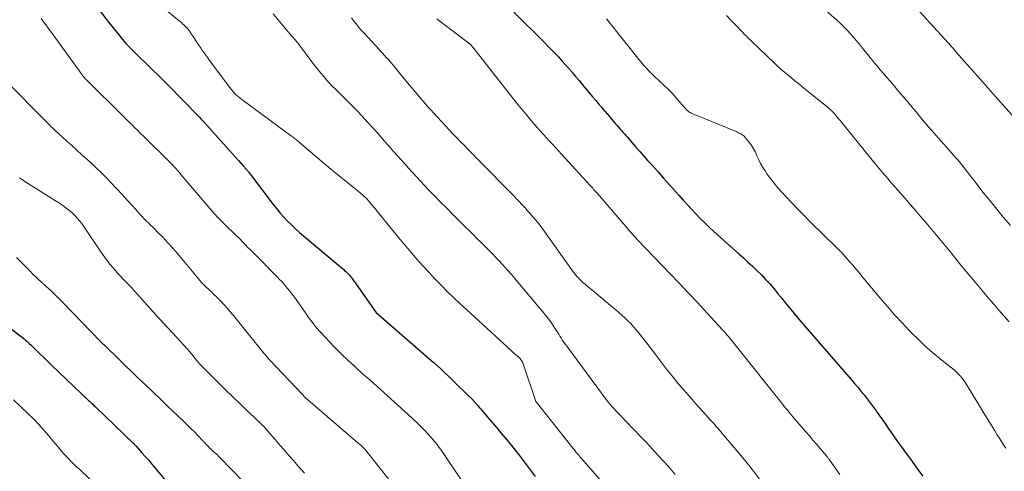
# Model space of a CAD drawing. Units: feet. Extents: x 1915000 to 1920026, y 540000 to 545009.
# Drawn here: x 1915793 to 1915970, y 540721 to 540802 of the extents above; entities that cross this region are included whole.
import ezdxf

# ---------------------------------------------------------------- set-up
doc = ezdxf.new("R2010")
doc.units = ezdxf.units.FT
doc.header["$LTSCALE"] = 100
doc.header["$MEASUREMENT"] = 0
doc.layers.add('CONTOUR INDEX', color=32, linetype='Continuous', lineweight=25)
doc.layers.add('CONTOUR INTERMEDIATE', color=40, linetype='Continuous', lineweight=15)

msp = doc.modelspace()

# ---------------------------------------------------------------- linework, layer by layer
at = {"layer": 'CONTOUR INDEX', "flags": 128}
for points, elevation in [([(1915807.72, 540803.66), (1915809.02, 540801.96), (1915810.48, 540800.09), (1915811.07, 540799.35), (1915811.69, 540798.62), (1915812.32, 540797.91), (1915812.97, 540797.22), (1915813.64, 540796.54), (1915814.32, 540795.86), (1915815, 540795.19), (1915815.68, 540794.53), (1915816.19, 540794.04), (1915817.13, 540793.13), (1915818.07, 540792.22), (1915819, 540791.29), (1915819.92, 540790.36), (1915825.24, 540784.93), (1915825.36, 540784.8), (1915825.48, 540784.68), (1915825.6, 540784.55), (1915825.72, 540784.42), (1915825.84, 540784.3), (1915825.96, 540784.17), (1915826.08, 540784.04), (1915826.2, 540783.91), (1915830.35, 540779.3), (1915830.88, 540778.71), (1915831.42, 540778.12), (1915831.95, 540777.53), (1915832.49, 540776.94), (1915833.34, 540775.99), (1915833.45, 540775.88), (1915833.56, 540775.76), (1915833.66, 540775.64), (1915833.77, 540775.52), (1915833.87, 540775.4), (1915833.98, 540775.27), (1915834.08, 540775.15), (1915834.18, 540775.02), (1915834.26, 540774.92), (1915834.39, 540774.74), (1915834.53, 540774.56), (1915834.67, 540774.39), (1915834.8, 540774.21), (1915838.73, 540769.04), (1915839.34, 540768.27), (1915839.96, 540767.52), (1915840.62, 540766.79), (1915841.29, 540766.07), (1915841.99, 540765.38), (1915842.7, 540764.7), (1915843.43, 540764.05), (1915844.17, 540763.41), (1915851.15, 540757.57), (1915851.37, 540757.38), (1915851.58, 540757.19), (1915851.79, 540756.99), (1915852, 540756.79), (1915852.2, 540756.58), (1915852.4, 540756.37), (1915852.58, 540756.15), (1915852.76, 540755.92), (1915852.81, 540755.86), (1915853, 540755.59), (1915853.2, 540755.33), (1915853.39, 540755.06), (1915853.58, 540754.79), (1915857.14, 540749.73), (1915857.15, 540749.72), (1915857.24, 540749.62), (1915867.39, 540740.83), (1915867.45, 540740.78), (1915867.51, 540740.72), (1915867.57, 540740.67), (1915867.63, 540740.62), (1915867.69, 540740.56), (1915867.76, 540740.51), (1915867.82, 540740.46), (1915867.88, 540740.4), (1915867.99, 540740.3), (1915868.11, 540740.2), (1915868.22, 540740.1), (1915868.33, 540739.99), (1915868.45, 540739.88), (1915873.81, 540734.72), (1915874.32, 540734.21), (1915874.83, 540733.68), (1915875.32, 540733.14), (1915875.79, 540732.58), (1915875.9, 540732.45), (1915876.32, 540731.95), (1915876.73, 540731.46), (1915877.15, 540730.96), (1915877.57, 540730.47), (1915877.99, 540729.98), (1915878.41, 540729.5), (1915878.83, 540729.01), (1915879.25, 540728.52), (1915879.91, 540727.74), (1915880.66, 540726.85), (1915881.39, 540725.96), (1915882.1, 540725.05), (1915882.81, 540724.14), (1915885.67, 540720.35)], 940), ([(1915881.86, 540803.5), (1915887.34, 540798.06), (1915887.98, 540797.42), (1915888.61, 540796.78), (1915889.24, 540796.13), (1915889.86, 540795.48), (1915890.47, 540794.81), (1915891.08, 540794.15), (1915891.67, 540793.47), (1915892.26, 540792.79), (1915892.34, 540792.7), (1915892.95, 540791.97), (1915893.57, 540791.24), (1915894.19, 540790.5), (1915894.8, 540789.76), (1915896.06, 540788.25), (1915896.54, 540787.67), (1915897.03, 540787.09), (1915897.52, 540786.52), (1915898.01, 540785.94), (1915898.17, 540785.75), (1915898.58, 540785.27), (1915898.99, 540784.79), (1915899.4, 540784.32), (1915899.81, 540783.85), (1915900.11, 540783.5), (1915900.38, 540783.2), (1915900.64, 540782.9), (1915900.9, 540782.6), (1915901.17, 540782.29), (1915901.43, 540781.99), (1915901.69, 540781.69), (1915901.95, 540781.39), (1915902.22, 540781.08), (1915903.07, 540780.1), (1915903.76, 540779.3), (1915904.46, 540778.51), (1915905.16, 540777.72), (1915905.86, 540776.94), (1915906.6, 540776.13), (1915907.66, 540774.94), (1915908.72, 540773.76), (1915909.78, 540772.57), (1915910.84, 540771.38), (1915911.46, 540770.69), (1915912.22, 540769.85), (1915912.98, 540769.01), (1915913.74, 540768.19), (1915914.51, 540767.36), (1915915.3, 540766.55), (1915916.1, 540765.75), (1915916.92, 540764.98), (1915917.75, 540764.21), (1915922.22, 540760.21), (1915923.03, 540759.47), (1915923.85, 540758.72), (1915924.65, 540757.97), (1915925.46, 540757.21), (1915926.25, 540756.43), (1915927.01, 540755.64), (1915927.74, 540754.83), (1915928.46, 540754), (1915928.71, 540753.7), (1915929.28, 540753.01), (1915929.85, 540752.31), (1915930.42, 540751.62), (1915930.98, 540750.92), (1915931.55, 540750.22), (1915932.12, 540749.53), (1915932.7, 540748.84), (1915933.29, 540748.16), (1915942.36, 540737.69), (1915942.95, 540737.01), (1915943.53, 540736.32), (1915944.1, 540735.63), (1915944.67, 540734.93), (1915945.23, 540734.22), (1915945.78, 540733.51), (1915946.32, 540732.79), (1915946.84, 540732.06), (1915946.91, 540731.96), (1915947.46, 540731.18), (1915948.01, 540730.39), (1915948.56, 540729.61), (1915949.1, 540728.82), (1915949.39, 540728.4), (1915950.09, 540727.4), (1915950.79, 540726.41), (1915951.5, 540725.43), (1915952.22, 540724.45), (1915952.25, 540724.4), (1915952.99, 540723.4), (1915953.72, 540722.4), (1915954.45, 540721.4), (1915955.18, 540720.39)], 920), ([(1915787.06, 540750.28), (1915793.28, 540745.59), (1915793.54, 540745.39), (1915793.8, 540745.19), (1915794.06, 540744.98), (1915794.31, 540744.77), (1915794.56, 540744.55), (1915794.8, 540744.33), (1915795.04, 540744.11), (1915795.28, 540743.88), (1915796.19, 540742.98), (1915796.88, 540742.31), (1915797.58, 540741.63), (1915798.27, 540740.96), (1915798.97, 540740.29), (1915805.62, 540733.94), (1915805.78, 540733.8), (1915805.93, 540733.65), (1915806.08, 540733.51), (1915806.23, 540733.37), (1915806.38, 540733.22), (1915806.54, 540733.08), (1915806.69, 540732.93), (1915806.84, 540732.79), (1915811.91, 540727.92), (1915812.14, 540727.7), (1915812.37, 540727.48), (1915812.61, 540727.26), (1915812.84, 540727.04), (1915813.08, 540726.81), (1915813.19, 540726.7), (1915813.31, 540726.59), (1915813.42, 540726.49), (1915813.53, 540726.38), (1915813.64, 540726.28), (1915813.7, 540726.22), (1915813.75, 540726.17), (1915813.81, 540726.11), (1915813.86, 540726.05), (1915813.92, 540726), (1915813.97, 540725.94), (1915814.02, 540725.88), (1915814.08, 540725.83), (1915815.19, 540724.59), (1915815.79, 540723.91), (1915816.39, 540723.22), (1915816.98, 540722.53), (1915817.57, 540721.84), (1915820.79, 540717.98)], 960)]:
    msp.add_lwpolyline(points, dxfattribs=dict(at, elevation=elevation))
at = {"layer": 'CONTOUR INTERMEDIATE', "flags": 128}
for points, elevation in [([(1915953.4, 540804.96), (1915959.75, 540797.98), (1915959.9, 540797.81), (1915960.05, 540797.64), (1915960.2, 540797.47), (1915960.35, 540797.31), (1915960.5, 540797.14), (1915960.65, 540796.97), (1915960.8, 540796.8), (1915960.95, 540796.63), (1915960.99, 540796.58), (1915961.15, 540796.39), (1915961.32, 540796.2), (1915961.49, 540796.01), (1915961.66, 540795.82), (1915964.08, 540793.07), (1915965.46, 540791.51), (1915966.85, 540789.95), (1915968.23, 540788.39), (1915969.62, 540786.83), (1915972.64, 540783.45)], 904), ([(1915819.25, 540804.09), (1915821.85, 540801.97), (1915822.08, 540801.77), (1915822.31, 540801.58), (1915822.54, 540801.37), (1915822.77, 540801.17), (1915822.99, 540800.96), (1915823.2, 540800.74), (1915823.39, 540800.5), (1915823.57, 540800.26), (1915824.17, 540799.39), (1915824.58, 540798.79), (1915824.98, 540798.19), (1915825.39, 540797.6), (1915825.8, 540797), (1915825.95, 540796.78), (1915826.28, 540796.29), (1915826.62, 540795.81), (1915826.97, 540795.33), (1915827.32, 540794.85), (1915830.94, 540789.98), (1915831.17, 540789.68), (1915831.41, 540789.39), (1915831.66, 540789.11), (1915831.92, 540788.83), (1915832.2, 540788.57), (1915832.48, 540788.31), (1915832.77, 540788.07), (1915833.07, 540787.84), (1915842.02, 540781.29), (1915842.2, 540781.15), (1915842.38, 540781.02), (1915842.56, 540780.88), (1915842.74, 540780.74), (1915842.91, 540780.6), (1915843.08, 540780.46), (1915843.26, 540780.32), (1915843.43, 540780.17), (1915845.46, 540778.42), (1915846.65, 540777.4), (1915847.84, 540776.39), (1915849.05, 540775.4), (1915850.26, 540774.41), (1915853.98, 540771.41), (1915854.32, 540771.13), (1915854.66, 540770.84), (1915854.98, 540770.53), (1915855.3, 540770.23), (1915855.6, 540769.92), (1915855.76, 540769.76), (1915855.92, 540769.59), (1915856.07, 540769.42), (1915856.22, 540769.25), (1915856.37, 540769.07), (1915856.59, 540768.8), (1915856.82, 540768.53), (1915857.04, 540768.26), (1915857.26, 540767.99), (1915860.18, 540764.37), (1915861.18, 540763.15), (1915862.18, 540761.93), (1915863.21, 540760.73), (1915864.24, 540759.54), (1915864.47, 540759.27), (1915865.53, 540758.08), (1915866.61, 540756.9), (1915867.7, 540755.74), (1915868.81, 540754.59), (1915869.94, 540753.46), (1915871.08, 540752.35), (1915872.24, 540751.25), (1915873.41, 540750.16), (1915880.66, 540743.53), (1915881.05, 540743.18), (1915881.44, 540742.83), (1915881.83, 540742.48), (1915882.22, 540742.14), (1915882.74, 540741.68), (1915882.87, 540741.56), (1915883, 540741.43), (1915883.11, 540741.29), (1915883.21, 540741.15), (1915883.31, 540740.99), (1915883.39, 540740.84), (1915883.46, 540740.67), (1915883.53, 540740.51), (1915885.75, 540733.91), (1915885.75, 540733.89), (1915885.76, 540733.87), (1915885.77, 540733.85), (1915885.78, 540733.84), (1915885.82, 540733.76), (1915885.83, 540733.74), (1915885.84, 540733.73), (1915885.86, 540733.71), (1915885.87, 540733.69), (1915892.53, 540725.32), (1915892.73, 540725.07), (1915892.92, 540724.83), (1915893.12, 540724.59), (1915893.32, 540724.34), (1915893.39, 540724.26), (1915893.56, 540724.06), (1915893.73, 540723.86), (1915893.9, 540723.66), (1915894.07, 540723.46), (1915903.08, 540713.07)], 936), ([(1915838.71, 540803.21), (1915840.78, 540800.7), (1915841.09, 540800.34), (1915841.39, 540799.97), (1915841.71, 540799.62), (1915842.02, 540799.26), (1915842.33, 540798.9), (1915842.64, 540798.54), (1915842.94, 540798.17), (1915843.23, 540797.8), (1915845.85, 540794.36), (1915846.32, 540793.75), (1915846.79, 540793.15), (1915847.28, 540792.55), (1915847.77, 540791.96), (1915848.27, 540791.38), (1915848.79, 540790.81), (1915849.32, 540790.26), (1915849.86, 540789.71), (1915851.52, 540788.08), (1915852.58, 540787.02), (1915853.63, 540785.95), (1915854.66, 540784.86), (1915855.68, 540783.76), (1915856.69, 540782.64), (1915857.69, 540781.53), (1915858.68, 540780.4), (1915859.68, 540779.28), (1915860.3, 540778.56), (1915860.98, 540777.79), (1915861.67, 540777.02), (1915862.36, 540776.25), (1915863.05, 540775.48), (1915863.75, 540774.72), (1915864.45, 540773.96), (1915865.15, 540773.21), (1915865.86, 540772.46), (1915866.58, 540771.7), (1915867.66, 540770.58), (1915868.74, 540769.47), (1915869.83, 540768.36), (1915870.93, 540767.26), (1915873.15, 540765.06), (1915873.85, 540764.37), (1915874.55, 540763.67), (1915875.25, 540762.98), (1915875.95, 540762.3), (1915876.65, 540761.6), (1915877.34, 540760.91), (1915878.02, 540760.2), (1915878.7, 540759.49), (1915879.03, 540759.15), (1915879.87, 540758.25), (1915880.69, 540757.35), (1915881.5, 540756.43), (1915882.29, 540755.51), (1915887.31, 540749.53), (1915887.79, 540748.94), (1915888.25, 540748.34), (1915888.69, 540747.71), (1915889.12, 540747.08), (1915889.54, 540746.43), (1915889.74, 540746.12), (1915889.94, 540745.79), (1915890.14, 540745.47), (1915890.34, 540745.15), (1915890.53, 540744.83), (1915890.74, 540744.51), (1915890.95, 540744.2), (1915891.18, 540743.89), (1915898.61, 540733.86), (1915898.7, 540733.74), (1915898.79, 540733.62), (1915898.89, 540733.5), (1915898.99, 540733.38), (1915899.09, 540733.27), (1915899.19, 540733.16), (1915899.3, 540733.04), (1915899.4, 540732.93), (1915904.64, 540727.44), (1915905.69, 540726.33), (1915906.74, 540725.21), (1915907.77, 540724.09), (1915908.8, 540722.96), (1915909.52, 540722.16), (1915910.17, 540721.41), (1915910.81, 540720.66)], 932), ([(1915937.36, 540804.24), (1915939.72, 540802.13), (1915940.38, 540801.52), (1915941.03, 540800.9), (1915941.65, 540800.25), (1915942.26, 540799.59), (1915942.85, 540798.92), (1915943.43, 540798.23), (1915944.01, 540797.54), (1915944.57, 540796.84), (1915945.56, 540795.61), (1915945.76, 540795.34), (1915945.98, 540795.08), (1915946.19, 540794.82), (1915946.4, 540794.57), (1915946.62, 540794.31), (1915946.83, 540794.05), (1915947.05, 540793.8), (1915947.27, 540793.54), (1915948.11, 540792.55), (1915948.75, 540791.8), (1915949.4, 540791.05), (1915950.04, 540790.3), (1915950.68, 540789.55), (1915951.73, 540788.34), (1915952, 540788.01), (1915952.28, 540787.69), (1915952.56, 540787.36), (1915952.83, 540787.03), (1915953.11, 540786.7), (1915953.38, 540786.37), (1915953.65, 540786.04), (1915953.92, 540785.71), (1915954.48, 540785.03), (1915955.04, 540784.35), (1915955.6, 540783.69), (1915956.17, 540783.03), (1915956.74, 540782.37), (1915958.42, 540780.46), (1915958.93, 540779.89), (1915959.44, 540779.32), (1915959.95, 540778.75), (1915960.46, 540778.18), (1915960.96, 540777.6), (1915961.46, 540777.02), (1915961.95, 540776.43), (1915962.43, 540775.84), (1915962.57, 540775.67), (1915963.11, 540774.99), (1915963.65, 540774.31), (1915964.18, 540773.62), (1915964.72, 540772.94), (1915966.05, 540771.21), (1915967.25, 540769.7), (1915968.46, 540768.21), (1915969.69, 540766.74), (1915970.95, 540765.29)], 908), ([(1915797.11, 540802.35), (1915797.54, 540801.79), (1915797.97, 540801.22), (1915798.39, 540800.65), (1915798.81, 540800.07), (1915804.44, 540792.3), (1915804.53, 540792.18), (1915804.63, 540792.05), (1915804.73, 540791.93), (1915804.83, 540791.81), (1915804.94, 540791.69), (1915805.04, 540791.57), (1915805.15, 540791.46), (1915805.26, 540791.35), (1915811.8, 540784.89), (1915812.31, 540784.39), (1915812.83, 540783.88), (1915813.35, 540783.37), (1915813.86, 540782.86), (1915814.38, 540782.35), (1915814.89, 540781.84), (1915815.41, 540781.33), (1915815.92, 540780.82), (1915819.77, 540777.03), (1915820.09, 540776.72), (1915820.4, 540776.4), (1915820.7, 540776.08), (1915821.01, 540775.75), (1915821.3, 540775.42), (1915821.6, 540775.09), (1915821.89, 540774.75), (1915822.18, 540774.41), (1915827.43, 540768.25), (1915828.14, 540767.44), (1915828.87, 540766.65), (1915829.62, 540765.87), (1915830.39, 540765.12), (1915831.71, 540763.85), (1915831.83, 540763.74), (1915831.95, 540763.62), (1915832.07, 540763.51), (1915832.18, 540763.4), (1915832.3, 540763.28), (1915832.42, 540763.17), (1915832.54, 540763.05), (1915832.65, 540762.94), (1915833.3, 540762.27), (1915833.75, 540761.82), (1915834.19, 540761.37), (1915834.63, 540760.92), (1915835.07, 540760.48), (1915839.46, 540756.05), (1915839.85, 540755.64), (1915840.24, 540755.23), (1915840.62, 540754.81), (1915841, 540754.38), (1915841.36, 540753.95), (1915841.72, 540753.51), (1915842.06, 540753.06), (1915842.39, 540752.6), (1915844.6, 540749.46), (1915844.92, 540749.01), (1915845.24, 540748.57), (1915845.56, 540748.13), (1915845.89, 540747.7), (1915846.23, 540747.27), (1915846.58, 540746.85), (1915846.94, 540746.44), (1915847.3, 540746.04), (1915848.74, 540744.53), (1915849.85, 540743.39), (1915850.97, 540742.26), (1915852.12, 540741.16), (1915853.28, 540740.08), (1915853.51, 540739.87), (1915854.76, 540738.74), (1915856.02, 540737.61), (1915857.28, 540736.49), (1915858.55, 540735.37), (1915858.57, 540735.35), (1915859.83, 540734.24), (1915861.07, 540733.12), (1915862.31, 540731.99), (1915863.55, 540730.85), (1915864.8, 540729.69), (1915865.39, 540729.12), (1915865.97, 540728.53), (1915866.52, 540727.93), (1915867.07, 540727.31), (1915867.42, 540726.9), (1915867.77, 540726.47), (1915868.11, 540726.04), (1915868.44, 540725.6), (1915868.75, 540725.15), (1915872.43, 540719.71)], 944), ([(1915852.74, 540802.46), (1915853.19, 540801.89), (1915853.64, 540801.32), (1915854.1, 540800.76), (1915854.58, 540800.22), (1915855.07, 540799.68), (1915857.77, 540796.76), (1915858.08, 540796.42), (1915858.39, 540796.08), (1915858.7, 540795.74), (1915859, 540795.4), (1915859.31, 540795.05), (1915859.61, 540794.7), (1915859.91, 540794.35), (1915860.2, 540794), (1915861.42, 540792.51), (1915862.25, 540791.51), (1915863.09, 540790.51), (1915863.93, 540789.51), (1915864.77, 540788.52), (1915865.47, 540787.69), (1915865.97, 540787.12), (1915866.47, 540786.55), (1915866.98, 540785.98), (1915867.5, 540785.42), (1915870.95, 540781.73), (1915871.62, 540781.01), (1915872.31, 540780.3), (1915872.99, 540779.59), (1915873.68, 540778.88), (1915874.08, 540778.48), (1915874.57, 540777.98), (1915875.07, 540777.47), (1915875.57, 540776.97), (1915876.07, 540776.47), (1915876.39, 540776.14), (1915877.05, 540775.48), (1915877.71, 540774.81), (1915878.37, 540774.15), (1915879.02, 540773.48), (1915881.75, 540770.72), (1915882.05, 540770.41), (1915882.35, 540770.09), (1915882.65, 540769.77), (1915882.94, 540769.45), (1915883.18, 540769.18), (1915883.35, 540768.99), (1915883.53, 540768.8), (1915883.7, 540768.61), (1915883.87, 540768.42), (1915884.05, 540768.23), (1915884.22, 540768.04), (1915884.39, 540767.84), (1915884.57, 540767.65), (1915885.32, 540766.8), (1915885.86, 540766.17), (1915886.39, 540765.53), (1915886.89, 540764.87), (1915887.39, 540764.21), (1915892.53, 540757.01), (1915892.67, 540756.83), (1915892.8, 540756.64), (1915892.94, 540756.46), (1915893.08, 540756.28), (1915893.23, 540756.11), (1915893.38, 540755.94), (1915893.54, 540755.77), (1915893.7, 540755.61), (1915893.84, 540755.48), (1915894.08, 540755.26), (1915894.32, 540755.04), (1915894.57, 540754.82), (1915894.81, 540754.61), (1915899.58, 540750.64), (1915900.14, 540750.17), (1915900.7, 540749.7), (1915901.25, 540749.21), (1915901.79, 540748.73), (1915902.32, 540748.22), (1915902.84, 540747.7), (1915903.33, 540747.16), (1915903.8, 540746.61), (1915904.32, 540745.96), (1915905.04, 540745.07), (1915905.75, 540744.17), (1915906.45, 540743.26), (1915907.14, 540742.34), (1915908.17, 540740.97), (1915909.26, 540739.55), (1915910.37, 540738.15), (1915911.51, 540736.77), (1915912.68, 540735.41), (1915913.83, 540734.11), (1915914.44, 540733.41), (1915915.05, 540732.72), (1915915.67, 540732.03), (1915916.29, 540731.35), (1915916.98, 540730.6), (1915917.26, 540730.29), (1915917.54, 540729.98), (1915917.82, 540729.67), (1915918.1, 540729.36), (1915918.37, 540729.05), (1915918.65, 540728.74), (1915918.92, 540728.42), (1915919.19, 540728.11), (1915921.7, 540725.14), (1915923.21, 540723.33), (1915924.68, 540721.49), (1915926.11, 540719.61)], 928), ([(1915868.04, 540802.29), (1915868.34, 540802.05), (1915873.55, 540798.15), (1915873.65, 540798.07), (1915873.76, 540797.99), (1915873.86, 540797.9), (1915873.96, 540797.82), (1915874.02, 540797.77), (1915874.09, 540797.71), (1915874.16, 540797.64), (1915874.23, 540797.57), (1915874.29, 540797.5), (1915874.35, 540797.42), (1915874.42, 540797.35), (1915874.48, 540797.27), (1915874.54, 540797.2), (1915882.37, 540787.25), (1915883.14, 540786.28), (1915883.93, 540785.32), (1915884.72, 540784.38), (1915885.53, 540783.44), (1915886.1, 540782.78), (1915886.63, 540782.18), (1915887.16, 540781.59), (1915887.7, 540781), (1915888.25, 540780.41), (1915888.8, 540779.83), (1915889.34, 540779.24), (1915889.89, 540778.65), (1915890.43, 540778.07), (1915895.51, 540772.52), (1915895.68, 540772.33), (1915895.85, 540772.14), (1915896.01, 540771.95), (1915896.18, 540771.76), (1915896.34, 540771.57), (1915896.51, 540771.38), (1915896.67, 540771.19), (1915896.84, 540771), (1915901.57, 540765.5), (1915902.05, 540764.96), (1915902.53, 540764.41), (1915903.01, 540763.87), (1915903.5, 540763.33), (1915903.67, 540763.15), (1915904.07, 540762.71), (1915904.48, 540762.27), (1915904.89, 540761.84), (1915905.3, 540761.4), (1915905.71, 540760.97), (1915906.13, 540760.54), (1915906.54, 540760.11), (1915906.95, 540759.68), (1915909.89, 540756.63), (1915911.57, 540754.87), (1915913.24, 540753.12), (1915914.89, 540751.35), (1915916.54, 540749.58), (1915919.3, 540746.59), (1915919.57, 540746.31), (1915919.83, 540746.01), (1915920.08, 540745.72), (1915920.34, 540745.42), (1915920.59, 540745.12), (1915920.84, 540744.82), (1915921.08, 540744.52), (1915921.33, 540744.22), (1915930.1, 540733.22), (1915930.41, 540732.83), (1915930.72, 540732.45), (1915931.04, 540732.07), (1915931.35, 540731.69), (1915931.67, 540731.31), (1915931.98, 540730.94), (1915932.3, 540730.56), (1915932.63, 540730.19), (1915934.21, 540728.35), (1915934.86, 540727.61), (1915935.5, 540726.86), (1915936.14, 540726.11), (1915936.78, 540725.35), (1915937.92, 540724.01), (1915937.99, 540723.93), (1915938.06, 540723.85), (1915938.13, 540723.76), (1915938.19, 540723.68), (1915938.26, 540723.59), (1915938.32, 540723.5), (1915938.38, 540723.42), (1915938.44, 540723.33), (1915940.3, 540720.68)], 924), ([(1915898.48, 540802.29), (1915904.59, 540794.64), (1915904.63, 540794.58), (1915904.68, 540794.53), (1915904.73, 540794.47), (1915904.78, 540794.41), (1915904.83, 540794.35), (1915904.87, 540794.29), (1915904.92, 540794.23), (1915904.97, 540794.17), (1915904.99, 540794.15), (1915905.05, 540794.07), (1915905.12, 540794), (1915905.18, 540793.93), (1915905.24, 540793.87), (1915905.75, 540793.34), (1915906.07, 540793.01), (1915906.39, 540792.68), (1915906.72, 540792.36), (1915907.05, 540792.04), (1915908.82, 540790.38), (1915909.55, 540789.68), (1915910.25, 540788.96), (1915910.93, 540788.22), (1915911.59, 540787.46), (1915912.62, 540786.25), (1915912.76, 540786.1), (1915912.91, 540785.95), (1915913.07, 540785.81), (1915913.23, 540785.67), (1915913.41, 540785.55), (1915913.58, 540785.44), (1915913.77, 540785.34), (1915913.96, 540785.26), (1915921.73, 540782.11), (1915921.96, 540782.01), (1915922.18, 540781.91), (1915922.4, 540781.79), (1915922.62, 540781.68), (1915922.83, 540781.55), (1915923.02, 540781.4), (1915923.2, 540781.23), (1915923.36, 540781.05), (1915923.97, 540780.32), (1915924.4, 540779.74), (1915924.79, 540779.14), (1915925.12, 540778.51), (1915925.42, 540777.85), (1915925.46, 540777.76), (1915925.78, 540777.06), (1915926.12, 540776.37), (1915926.51, 540775.7), (1915926.92, 540775.05), (1915927.26, 540774.56), (1915927.89, 540773.7), (1915928.54, 540772.85), (1915929.22, 540772.03), (1915929.93, 540771.23), (1915930.62, 540770.48), (1915931.7, 540769.32), (1915932.79, 540768.18), (1915933.9, 540767.06), (1915935.03, 540765.94), (1915939.74, 540761.33), (1915939.89, 540761.19), (1915940.03, 540761.05), (1915940.18, 540760.91), (1915940.32, 540760.77), (1915940.46, 540760.62), (1915940.6, 540760.48), (1915940.74, 540760.33), (1915940.87, 540760.18), (1915941.93, 540758.98), (1915942.59, 540758.22), (1915943.24, 540757.46), (1915943.89, 540756.7), (1915944.53, 540755.93), (1915947.58, 540752.26), (1915948.85, 540750.76), (1915950.15, 540749.28), (1915951.48, 540747.84), (1915952.83, 540746.41), (1915953.2, 540746.03), (1915954.41, 540744.84), (1915955.64, 540743.68), (1915956.93, 540742.56), (1915958.24, 540741.48), (1915960.13, 540739.98), (1915960.52, 540739.67), (1915960.89, 540739.35), (1915961.25, 540739.01), (1915961.61, 540738.67), (1915961.95, 540738.31), (1915962.26, 540737.94), (1915962.55, 540737.54), (1915962.83, 540737.13), (1915964.43, 540734.51), (1915965.11, 540733.4), (1915965.79, 540732.29), (1915966.47, 540731.18), (1915967.15, 540730.07), (1915967.73, 540729.11), (1915968.12, 540728.48), (1915968.5, 540727.85), (1915968.89, 540727.22), (1915969.28, 540726.59), (1915969.68, 540725.97), (1915970.11, 540725.37)], 916), ([(1915919.99, 540802.88), (1915920.86, 540801.98), (1915921.95, 540800.85), (1915922.28, 540800.51), (1915922.6, 540800.18), (1915922.92, 540799.85), (1915923.25, 540799.52), (1915923.58, 540799.19), (1915923.9, 540798.86), (1915924.24, 540798.54), (1915924.57, 540798.22), (1915928.57, 540794.4), (1915929.16, 540793.84), (1915929.76, 540793.3), (1915930.38, 540792.77), (1915931, 540792.25), (1915931.63, 540791.74), (1915932.25, 540791.22), (1915932.88, 540790.71), (1915933.51, 540790.2), (1915938.32, 540786.31), (1915938.48, 540786.18), (1915938.63, 540786.04), (1915938.78, 540785.9), (1915938.93, 540785.76), (1915939.08, 540785.61), (1915939.22, 540785.45), (1915939.35, 540785.3), (1915939.49, 540785.14), (1915939.68, 540784.91), (1915939.91, 540784.64), (1915940.14, 540784.36), (1915940.37, 540784.09), (1915940.6, 540783.81), (1915946.73, 540776.28), (1915947.03, 540775.9), (1915947.34, 540775.53), (1915947.65, 540775.16), (1915947.97, 540774.78), (1915948.28, 540774.41), (1915948.6, 540774.05), (1915948.91, 540773.68), (1915949.23, 540773.31), (1915951.17, 540771.1), (1915952.1, 540770.04), (1915953.02, 540768.98), (1915953.94, 540767.91), (1915954.86, 540766.84), (1915955.78, 540765.75), (1915956.68, 540764.68), (1915957.58, 540763.61), (1915958.48, 540762.53), (1915959.37, 540761.45), (1915960.26, 540760.37), (1915961.15, 540759.29), (1915962.04, 540758.2), (1915964.29, 540755.48), (1915965.18, 540754.4), (1915966.09, 540753.32), (1915967, 540752.25), (1915967.91, 540751.18), (1915968.83, 540750.11), (1915969.76, 540749.05), (1915970.69, 540748)], 912), ([(1915791.8, 540790.21), (1915796.83, 540785.11), (1915797.17, 540784.76), (1915797.51, 540784.42), (1915797.84, 540784.07), (1915798.18, 540783.72), (1915798.52, 540783.37), (1915798.86, 540783.03), (1915799.21, 540782.69), (1915799.57, 540782.36), (1915801.69, 540780.41), (1915802.59, 540779.59), (1915803.49, 540778.77), (1915804.4, 540777.96), (1915805.32, 540777.16), (1915806.23, 540776.35), (1915807.12, 540775.52), (1915807.98, 540774.67), (1915808.83, 540773.8), (1915809.63, 540772.96), (1915810.63, 540771.9), (1915811.62, 540770.83), (1915812.6, 540769.76), (1915813.58, 540768.68), (1915814.78, 540767.34), (1915815.16, 540766.93), (1915815.54, 540766.53), (1915815.94, 540766.13), (1915816.34, 540765.74), (1915816.74, 540765.35), (1915817.14, 540764.96), (1915817.53, 540764.57), (1915817.92, 540764.17), (1915818.96, 540763.12), (1915819.85, 540762.18), (1915820.73, 540761.23), (1915821.58, 540760.25), (1915822.41, 540759.26), (1915825.38, 540755.65), (1915825.52, 540755.48), (1915825.66, 540755.32), (1915825.8, 540755.15), (1915825.95, 540754.99), (1915826.1, 540754.84), (1915826.25, 540754.68), (1915826.4, 540754.53), (1915826.56, 540754.38), (1915827.18, 540753.81), (1915827.64, 540753.38), (1915828.1, 540752.94), (1915828.56, 540752.49), (1915829, 540752.04), (1915829.31, 540751.72), (1915829.9, 540751.1), (1915830.47, 540750.47), (1915831.03, 540749.82), (1915831.58, 540749.17), (1915836.98, 540742.5), (1915837.12, 540742.33), (1915837.26, 540742.16), (1915837.4, 540741.99), (1915837.55, 540741.81), (1915837.69, 540741.65), (1915837.84, 540741.48), (1915837.99, 540741.31), (1915838.14, 540741.15), (1915843.95, 540735.01), (1915844.02, 540734.94), (1915844.09, 540734.87), (1915844.16, 540734.8), (1915844.23, 540734.72), (1915844.34, 540734.61), (1915844.38, 540734.57), (1915844.4, 540734.55), (1915844.46, 540734.5), (1915844.47, 540734.48), (1915844.49, 540734.47), (1915844.5, 540734.45), (1915844.52, 540734.44), (1915854.33, 540726.01), (1915854.42, 540725.94), (1915854.51, 540725.86), (1915854.6, 540725.78), (1915854.68, 540725.7), (1915854.73, 540725.66), (1915854.79, 540725.6), (1915854.85, 540725.54), (1915854.91, 540725.48), (1915854.96, 540725.42), (1915855.02, 540725.36), (1915855.07, 540725.3), (1915855.13, 540725.24), (1915855.18, 540725.17), (1915862.16, 540716.38)], 948), ([(1915793.25, 540773.84), (1915793.72, 540773.51), (1915794.2, 540773.19), (1915799.53, 540769.82), (1915800.08, 540769.46), (1915800.62, 540769.1), (1915801.15, 540768.73), (1915801.68, 540768.35), (1915801.97, 540768.13), (1915802.34, 540767.84), (1915802.69, 540767.54), (1915803.02, 540767.21), (1915803.33, 540766.88), (1915803.57, 540766.61), (1915803.98, 540766.12), (1915804.38, 540765.63), (1915804.76, 540765.11), (1915805.12, 540764.59), (1915807.68, 540760.75), (1915808.23, 540759.96), (1915808.8, 540759.18), (1915809.39, 540758.43), (1915810.01, 540757.68), (1915810.37, 540757.26), (1915810.82, 540756.74), (1915811.28, 540756.24), (1915811.75, 540755.74), (1915812.23, 540755.25), (1915812.71, 540754.77), (1915813.19, 540754.28), (1915813.65, 540753.78), (1915814.11, 540753.27), (1915817.67, 540749.28), (1915817.94, 540748.98), (1915818.21, 540748.67), (1915818.49, 540748.37), (1915818.77, 540748.08), (1915819.05, 540747.78), (1915819.33, 540747.48), (1915819.61, 540747.19), (1915819.88, 540746.89), (1915821.36, 540745.31), (1915822.05, 540744.57), (1915822.72, 540743.82), (1915823.39, 540743.05), (1915824.04, 540742.28), (1915824.98, 540741.16), (1915825.16, 540740.95), (1915825.34, 540740.74), (1915825.53, 540740.52), (1915825.71, 540740.31), (1915825.91, 540740.11), (1915826.1, 540739.9), (1915826.3, 540739.7), (1915826.49, 540739.5), (1915830.55, 540735.51), (1915831.19, 540734.88), (1915831.83, 540734.25), (1915832.48, 540733.63), (1915833.13, 540733), (1915833.72, 540732.44), (1915834.07, 540732.1), (1915834.43, 540731.76), (1915834.79, 540731.43), (1915835.14, 540731.1), (1915835.5, 540730.77), (1915835.85, 540730.43), (1915836.2, 540730.09), (1915836.54, 540729.74), (1915836.63, 540729.65), (1915837.01, 540729.26), (1915837.38, 540728.85), (1915837.75, 540728.45), (1915838.11, 540728.03), (1915839.12, 540726.87), (1915839.92, 540725.94), (1915840.73, 540725.01), (1915841.53, 540724.08), (1915842.34, 540723.16), (1915843.24, 540722.13), (1915843.6, 540721.72), (1915843.97, 540721.31), (1915844.33, 540720.91)], 952), ([(1915792.67, 540759.58), (1915793.28, 540758.98), (1915793.88, 540758.37), (1915794.47, 540757.76), (1915795.24, 540756.96), (1915795.45, 540756.74), (1915795.66, 540756.53), (1915795.88, 540756.33), (1915796.1, 540756.12), (1915796.32, 540755.92), (1915796.54, 540755.72), (1915796.76, 540755.52), (1915796.98, 540755.32), (1915798.07, 540754.32), (1915798.83, 540753.62), (1915799.59, 540752.9), (1915800.33, 540752.17), (1915801.06, 540751.43), (1915807.78, 540744.49), (1915807.82, 540744.44), (1915807.87, 540744.39), (1915807.92, 540744.34), (1915807.97, 540744.29), (1915808.02, 540744.24), (1915808.07, 540744.19), (1915808.11, 540744.15), (1915808.15, 540744.11), (1915808.2, 540744.07), (1915808.24, 540744.03), (1915808.28, 540743.99), (1915808.33, 540743.94), (1915814.35, 540738.13), (1915815.13, 540737.38), (1915815.91, 540736.63), (1915816.7, 540735.88), (1915817.49, 540735.13), (1915818.27, 540734.39), (1915819.06, 540733.64), (1915819.85, 540732.89), (1915820.63, 540732.14), (1915822.74, 540730.13), (1915823.36, 540729.53), (1915823.97, 540728.93), (1915824.58, 540728.32), (1915825.17, 540727.7), (1915826.15, 540726.68), (1915826.26, 540726.57), (1915826.36, 540726.46), (1915826.46, 540726.35), (1915826.56, 540726.24), (1915826.66, 540726.13), (1915826.76, 540726.02), (1915826.87, 540725.91), (1915826.97, 540725.8), (1915827.36, 540725.42), (1915827.58, 540725.21), (1915827.8, 540725), (1915828.03, 540724.79), (1915828.26, 540724.59), (1915828.49, 540724.38), (1915828.71, 540724.18), (1915828.93, 540723.96), (1915829.15, 540723.75), (1915833.47, 540719.32)], 956), ([(1915792.17, 540734.07), (1915794.73, 540731.62), (1915795.71, 540730.65), (1915796.67, 540729.66), (1915797.59, 540728.64), (1915798.49, 540727.6), (1915799.23, 540726.7), (1915799.74, 540726.09), (1915800.26, 540725.48), (1915800.78, 540724.88), (1915801.31, 540724.29), (1915801.82, 540723.72), (1915802.1, 540723.41), (1915802.39, 540723.11), (1915802.69, 540722.82), (1915802.99, 540722.53), (1915803.29, 540722.25), (1915803.59, 540721.96), (1915803.9, 540721.68), (1915804.2, 540721.4), (1915807.72, 540718.1)], 964)]:
    msp.add_lwpolyline(points, dxfattribs=dict(at, elevation=elevation))

doc.saveas('drawing.dxf')
